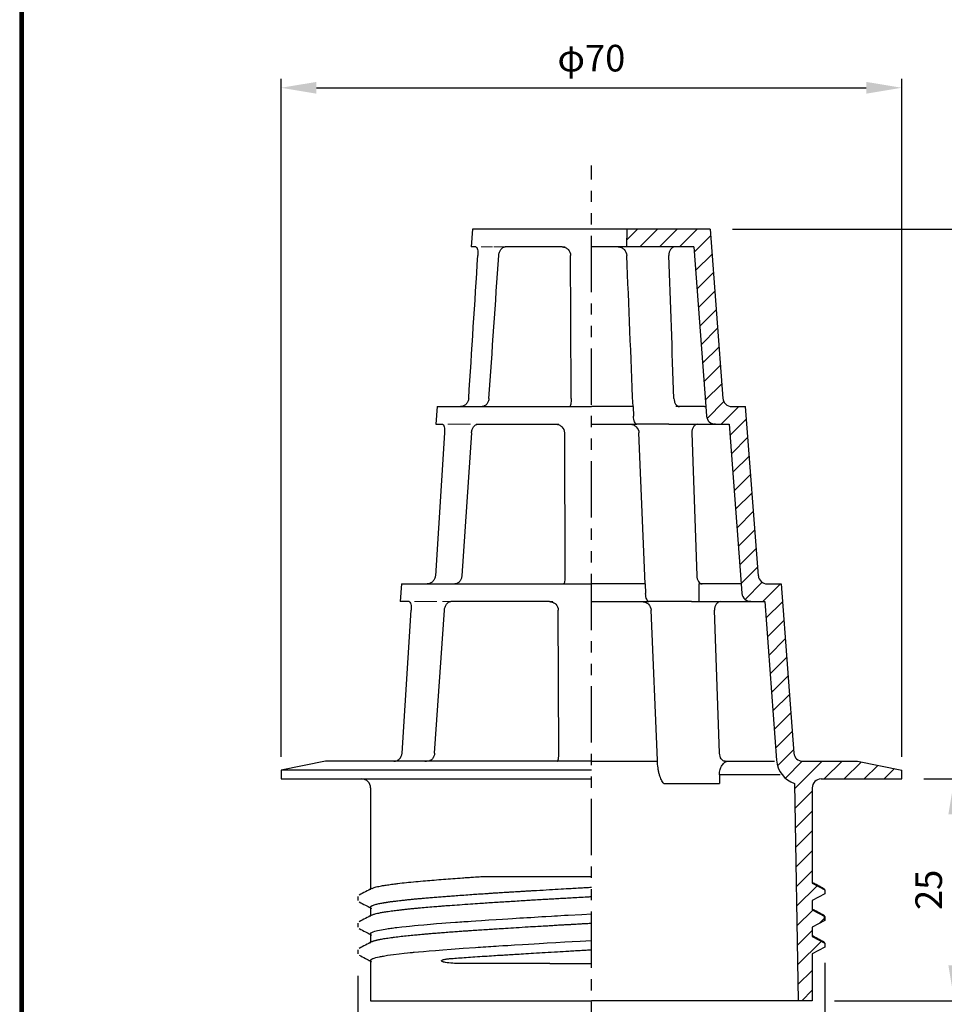
# Model space of a CAD drawing. Units: millimetres. Extents: x -1066 to -667, y -4757 to -4482.
# Drawn here: x -1066 to -962, y -4701 to -4590 of the extents above; entities that cross this region are included whole.
import ezdxf

# ---------------------------------------------------------------- set-up
doc = ezdxf.new("R2010")
doc.units = ezdxf.units.MM
doc.header["$PDSIZE"] = -1
doc.linetypes.add('HIDDEN', pattern=[1.905, 1.27, -0.635])
doc.linetypes.add('PHANTOM', pattern=[12.7, 6.35, -1.27, 1.27, -1.27, 1.27, -1.27])
doc.layers.add('ZUWAKU', color=7, linetype='Continuous')
doc.styles.add('MSｺﾞｼｯｸ', font='MS UI Gothic.ttf')
doc.styles.get("Standard").update_dxf_attribs({"font": 'txt', "bigfont": 'bigfont'})
doc.dimstyles.new('ISO-25', dxfattribs={"dimtxt": 2.5, "dimasz": 2.5, "dimexe": 1.25, "dimexo": 0.625, "dimtad": 1, "dimtxsty": 'Standard', "dimcen": 2.5, "dimadec": 0, "dimazin": 0, "dimtfac": 1, "dimtmove": 0, "dimatfit": 3, "dimfxl": 0, "dimarcsym": 0})

# ---------------------------------------------------------------- blocks, each defined once
blk = doc.blocks.new('*D6')
at = {"color": 5, "lineweight": -2}
for p, q in [((-964.27, -4675.87), (-959.84, -4675.87)), ((-960.84, -4679.87), (-960.84, -4696.87)), ((-974.37, -4700.87), (-959.84, -4700.87))]:
    blk.add_line(p, q, dxfattribs=at)
at = {"color": 5}
for points in [[(-961.51, -4679.87), (-960.17, -4679.87), (-960.84, -4675.87)], [(-961.51, -4696.87), (-960.17, -4696.87), (-960.84, -4700.87)]]:
    blk.add_solid(points, dxfattribs=at)
at = {"layer": 'Defpoints', "color": 0}
for p in [(-966.77, -4675.87), (-976.87, -4700.87), (-960.84, -4700.87)]:
    blk.add_point(p, dxfattribs=at)
at = {"color": 5, "insert": (-963.34, -4688.37), "char_height": 3, "attachment_point": 5, "rotation": 90, "style": 'MSｺﾞｼｯｸ'}
blk.add_mtext('25', dxfattribs=at)
blk = doc.blocks.new('*D7')
at = {"color": 5, "lineweight": -2}
for p, q in [((-985.87, -4613.87), (-952.39, -4613.87)), ((-953.39, -4617.87), (-953.39, -4696.87)), ((-974.37, -4700.87), (-952.39, -4700.87))]:
    blk.add_line(p, q, dxfattribs=at)
at = {"color": 5}
for points in [[(-954.05, -4617.87), (-952.72, -4617.87), (-953.39, -4613.87)], [(-954.05, -4696.87), (-952.72, -4696.87), (-953.39, -4700.87)]]:
    blk.add_solid(points, dxfattribs=at)
at = {"layer": 'Defpoints', "color": 0}
for p in [(-988.37, -4613.87), (-976.87, -4700.87), (-953.39, -4700.87)]:
    blk.add_point(p, dxfattribs=at)
at = {"color": 5, "insert": (-955.89, -4657.37), "char_height": 3, "attachment_point": 5, "rotation": 90, "style": 'MSｺﾞｼｯｸ'}
blk.add_mtext('87', dxfattribs=at)
blk = doc.blocks.new('*D8')
at = {"color": 5, "lineweight": -2}
for p, q in [((-975.44, -4696.58), (-975.44, -4725.46)), ((-1028.1, -4698.08), (-1028.1, -4725.46)), ((-1024.1, -4724.46), (-979.44, -4724.46))]:
    blk.add_line(p, q, dxfattribs=at)
at = {"color": 5}
for points in [[(-1024.1, -4723.79), (-1024.1, -4725.13), (-1028.1, -4724.46)], [(-979.44, -4723.79), (-979.44, -4725.13), (-975.44, -4724.46)]]:
    blk.add_solid(points, dxfattribs=at)
at = {"layer": 'Defpoints', "color": 0}
for p in [(-975.44, -4694.08), (-1028.1, -4695.58), (-975.44, -4724.46)]:
    blk.add_point(p, dxfattribs=at)
at = {"color": 5, "insert": (-1001.32, -4721.51), "char_height": 3, "attachment_point": 5, "style": 'MSｺﾞｼｯｸ'}
blk.add_mtext('φ53', dxfattribs=at)
blk = doc.blocks.new('*D9')
at = {"color": 5, "lineweight": -2}
for p, q in [((-1036.77, -4673.37), (-1036.77, -4596.93)), ((-966.77, -4673.37), (-966.77, -4596.93)), ((-1032.77, -4597.93), (-970.77, -4597.93))]:
    blk.add_line(p, q, dxfattribs=at)
at = {"color": 5}
for points in [[(-1032.77, -4597.27), (-1032.77, -4598.6), (-1036.77, -4597.93)], [(-970.77, -4597.27), (-970.77, -4598.6), (-966.77, -4597.93)]]:
    blk.add_solid(points, dxfattribs=at)
at = {"layer": 'Defpoints', "color": 0}
for p in [(-966.77, -4597.93), (-1036.77, -4675.87), (-966.77, -4675.87)]:
    blk.add_point(p, dxfattribs=at)
at = {"color": 5, "insert": (-1001.77, -4594.98), "char_height": 3, "attachment_point": 5, "style": 'MSｺﾞｼｯｸ'}
blk.add_mtext('φ70', dxfattribs=at)

msp = doc.modelspace()

# ---------------------------------------------------------------- hatches: boundary and pattern name
at = {"linetype": 'Continuous', "lineweight": 18}
h = msp.add_hatch(dxfattribs=at)
h.set_pattern_fill('ANSI31', scale=0.5, style=0)
h.set_pattern_definition([(45, (-2335.6746, -3701.1769), (-1.122532, 1.122532), [])])
edge = h.paths.add_edge_path(flags=0)
edge.add_arc((-983.79, -4654.87), 1, 184.2892, 270)
edge.add_line((-983.79, -4655.87), (-982.22, -4655.87))
edge.add_line((-982.22, -4655.87), (-980.88, -4673.76))
edge.add_arc((-977.89, -4673.54), 3, 184.2892, 250.9821)
edge.add_line((-978.87, -4676.37), (-978.44, -4700.87))
edge.add_line((-978.44, -4700.87), (-976.87, -4700.87))
edge.add_line((-976.87, -4700.87), (-976.87, -4695.57))
edge.add_line((-976.87, -4695.57), (-975.44, -4694.83))
edge.add_line((-975.44, -4694.83), (-975.44, -4694.6))
edge.add_line((-975.44, -4694.6), (-975.44, -4694.37))
edge.add_line((-975.44, -4694.37), (-976.87, -4693.62))
edge.add_line((-976.87, -4693.62), (-976.87, -4692.57))
edge.add_line((-976.87, -4692.57), (-975.44, -4691.83))
edge.add_line((-975.44, -4691.83), (-975.44, -4691.6))
edge.add_line((-975.44, -4691.6), (-975.44, -4691.37))
edge.add_line((-975.44, -4691.37), (-976.87, -4690.62))
edge.add_line((-976.87, -4690.62), (-976.87, -4689.57))
edge.add_line((-976.87, -4689.57), (-975.44, -4688.83))
edge.add_line((-975.44, -4688.83), (-975.44, -4688.6))
edge.add_line((-975.44, -4688.6), (-975.44, -4688.37))
edge.add_line((-975.44, -4688.37), (-976.87, -4687.62))
edge.add_line((-976.87, -4687.62), (-976.87, -4676.87))
edge.add_arc((-975.87, -4676.87), 1, 90, 180, ccw=False)
edge.add_line((-975.87, -4675.87), (-966.77, -4675.87))
edge.add_line((-966.77, -4675.87), (-966.77, -4674.87))
edge.add_line((-966.77, -4674.87), (-971.77, -4673.87))
edge.add_line((-971.77, -4673.87), (-977.94, -4673.87))
edge.add_arc((-977.94, -4672.87), 1, 184.2892, 270, ccw=False)
edge.add_line((-978.94, -4672.95), (-980.37, -4653.87))
edge.add_line((-980.37, -4653.87), (-981.94, -4653.87))
edge.add_arc((-981.94, -4652.87), 1, 184.2892, 270, ccw=False)
edge.add_line((-982.94, -4652.95), (-984.37, -4633.87))
edge.add_line((-984.37, -4633.87), (-985.94, -4633.87))
edge.add_arc((-985.94, -4632.87), 1, 184.2892, 270, ccw=False)
edge.add_line((-986.94, -4632.95), (-988.37, -4613.87))
edge.add_line((-988.37, -4613.87), (-997.77, -4613.87))
edge.add_line((-997.77, -4613.87), (-997.8, -4615.87))
edge.add_line((-997.8, -4615.87), (-990.22, -4615.87))
edge.add_line((-990.22, -4615.87), (-988.87, -4633.87))
edge.add_line((-988.87, -4633.87), (-988.79, -4634.95))
edge.add_arc((-987.79, -4634.87), 1, 184.2892, 270)
edge.add_line((-987.79, -4635.87), (-986.22, -4635.87))
edge.add_line((-986.22, -4635.87), (-984.87, -4653.87))
edge.add_line((-984.87, -4653.87), (-984.79, -4654.95))

# ---------------------------------------------------------------- linework, layer by layer
at = {"color": 7, "linetype": 'PHANTOM'}
msp.add_line((-1001.77, -4709.87), (-1001.77, -4606.69), dxfattribs=at)
at = {"color": 7, "linetype": 'Continuous', "lineweight": 25}
for p, q in [((-1015.17, -4613.87), (-1015.32, -4615.87)), ((-1001.77, -4613.87), (-1015.17, -4613.87)), ((-997.77, -4613.87), (-1001.77, -4613.87)), ((-997.77, -4613.87), (-997.8, -4615.87)), ((-988.37, -4613.87), (-997.77, -4613.87)), ((-988.37, -4613.87), (-986.94, -4632.95)), ((-1014.8, -4615.87), (-1015.32, -4615.87)), ((-1005.08, -4615.87), (-1011.49, -4615.87)), ((-997.8, -4615.87), (-1001.77, -4615.87)), ((-990.22, -4615.87), (-997.8, -4615.87)), ((-990.22, -4615.87), (-988.87, -4633.87)), ((-1019.17, -4633.87), (-1019.32, -4635.87)), ((-1019.17, -4633.87), (-1001.77, -4633.87)), ((-997.13, -4633.87), (-1001.77, -4633.87)), ((-997.06, -4633.87), (-997.02, -4634.95)), ((-989.01, -4633.87), (-992.23, -4633.87)), ((-988.87, -4633.87), (-988.79, -4634.95)), ((-985.94, -4633.87), (-984.37, -4633.87)), ((-982.94, -4652.95), (-984.37, -4633.87)), ((-1019.32, -4635.87), (-1018.57, -4635.87)), ((-1014.56, -4635.87), (-1005.78, -4635.87)), ((-1001.77, -4635.87), (-996.66, -4635.87)), ((-993.05, -4635.87), (-996.66, -4635.87)), ((-993.05, -4635.87), (-992.24, -4635.87)), ((-992.24, -4635.87), (-987.95, -4635.87)), ((-987.79, -4635.87), (-987.95, -4635.87)), ((-987.79, -4635.87), (-986.22, -4635.87)), ((-986.22, -4635.87), (-984.87, -4653.87)), ((-1018.32, -4636.85), (-1019.36, -4652.95)), ((-1015.28, -4636.85), (-1016.38, -4652.95)), ((-1004.81, -4636.85), (-1004.75, -4652.95)), ((-995.7, -4653.87), (-996.41, -4636.85)), ((-990.45, -4636.85), (-989.89, -4652.95)), ((-1023.17, -4653.87), (-1023.32, -4655.87)), ((-1023.17, -4653.87), (-1001.77, -4653.87)), ((-995.76, -4653.87), (-1001.77, -4653.87)), ((-995.69, -4653.87), (-995.65, -4654.95)), ((-989.66, -4653.87), (-989.67, -4655.87)), ((-985.05, -4653.87), (-989.66, -4653.87)), ((-984.87, -4653.87), (-984.79, -4654.95)), ((-981.94, -4653.87), (-980.37, -4653.87)), ((-980.37, -4653.87), (-978.94, -4672.95)), ((-1022.33, -4655.87), (-1023.32, -4655.87)), ((-1006.48, -4655.87), (-1017.63, -4655.87)), ((-1001.77, -4655.87), (-995.29, -4655.87)), ((-990.48, -4655.87), (-995.29, -4655.87)), ((-990.48, -4655.87), (-989.67, -4655.87)), ((-989.67, -4655.87), (-984.01, -4655.87)), ((-983.79, -4655.87), (-984.01, -4655.87)), ((-983.79, -4655.87), (-982.22, -4655.87)), ((-982.22, -4655.87), (-980.88, -4673.76)), ((-1023.12, -4672.95), (-1022.08, -4656.85)), ((-1019.45, -4672.95), (-1018.34, -4656.85)), ((-1005.44, -4672.95), (-1005.51, -4656.85)), ((-994.33, -4673.76), (-995.04, -4656.85)), ((-987.32, -4672.95), (-987.88, -4656.85)), ((-1031.77, -4673.87), (-1036.77, -4674.87)), ((-1001.77, -4673.87), (-1031.77, -4673.87)), ((-1001.77, -4673.87), (-994.32, -4673.87)), ((-986.69, -4673.87), (-986.34, -4673.87)), ((-986.34, -4673.87), (-981.11, -4673.87)), ((-977.94, -4673.87), (-971.77, -4673.87)), ((-971.77, -4673.87), (-966.77, -4674.87)), ((-1001.77, -4674.87), (-1036.77, -4674.87)), ((-1036.77, -4674.87), (-1036.77, -4675.87)), ((-966.77, -4675.87), (-966.77, -4674.87)), ((-1036.77, -4675.87), (-1001.77, -4675.87)), ((-987.32, -4675.4), (-987.33, -4676.37)), ((-975.87, -4675.87), (-966.77, -4675.87)), ((-1026.67, -4676.87), (-1026.67, -4688.29)), ((-993.6, -4676.37), (-987.33, -4676.37)), ((-978.87, -4676.37), (-978.44, -4700.87)), ((-976.87, -4676.87), (-976.87, -4687.62)), ((-976.87, -4687.62), (-975.44, -4688.37)), ((-975.44, -4688.37), (-975.44, -4688.6)), ((-1028.1, -4689.12), (-1028.1, -4689.35)), ((-1028.1, -4689.35), (-1028.1, -4689.58)), ((-975.44, -4688.83), (-976.87, -4689.57)), ((-975.44, -4688.6), (-975.44, -4688.83)), ((-1026.67, -4690.32), (-1026.67, -4691.29)), ((-976.87, -4689.57), (-976.87, -4690.62)), ((-976.87, -4690.62), (-975.44, -4691.37)), ((-975.44, -4691.37), (-975.44, -4691.6)), ((-975.44, -4691.6), (-975.44, -4691.83)), ((-1028.1, -4692.11), (-1028.1, -4692.34)), ((-1028.1, -4692.34), (-1028.1, -4692.57)), ((-975.44, -4691.83), (-976.87, -4692.57)), ((-976.87, -4692.57), (-976.87, -4693.62)), ((-1026.67, -4693.32), (-1026.67, -4694.29)), ((-976.87, -4693.62), (-975.44, -4694.37)), ((-975.44, -4694.83), (-976.87, -4695.57)), ((-975.44, -4694.37), (-975.44, -4694.6)), ((-975.44, -4694.6), (-975.44, -4694.83)), ((-1028.1, -4695.12), (-1028.1, -4695.35)), ((-1028.1, -4695.35), (-1028.1, -4695.58)), ((-976.87, -4695.57), (-976.87, -4700.87)), ((-1026.67, -4696.32), (-1026.67, -4700.87)), ((-1026.67, -4700.87), (-1001.77, -4700.87)), ((-978.44, -4700.87), (-1001.77, -4700.87)), ((-976.87, -4700.87), (-978.44, -4700.87))]:
    msp.add_line(p, q, dxfattribs=at)
at = {"color": 7, "linetype": 'HIDDEN', "lineweight": 18}
for p, q in [((-1012.91, -4615.87), (-1014.8, -4615.87)), ((-1011.49, -4615.87), (-1012.91, -4615.87)), ((-1004.73, -4615.87), (-1005.08, -4615.87)), ((-1016.68, -4635.87), (-1018.57, -4635.87)), ((-1016.68, -4635.87), (-1014.56, -4635.87)), ((-1005.43, -4635.87), (-1005.78, -4635.87)), ((-1020.45, -4655.87), (-1022.33, -4655.87)), ((-1020.45, -4655.87), (-1017.63, -4655.87)), ((-1006.13, -4655.87), (-1006.48, -4655.87)), ((-1026.67, -4688.29), (-1026.67, -4688.37)), ((-1026.67, -4690.4), (-1026.52, -4690.47)), ((-1026.67, -4691.29), (-1026.67, -4691.37)), ((-1026.67, -4693.4), (-1026.52, -4693.48)), ((-1026.67, -4694.29), (-1026.67, -4694.37)), ((-1026.67, -4696.4), (-1026.52, -4696.48))]:
    msp.add_line(p, q, dxfattribs=at)
at = {"color": 8, "linetype": 'Continuous', "lineweight": 25}
msp.add_line((-980.48, -4675.4), (-987.32, -4675.4), dxfattribs=at)
at = {"color": 7, "linetype": 'Continuous', "lineweight": 25, "flags": 128}
for points in [[(-1026.67, -4693.32), (-1026.67, -4693.31), (-1026.67, -4693.31), (-1026.67, -4693.31), (-1026.67, -4693.31), (-1026.67, -4693.31), (-1026.67, -4693.31), (-1026.67, -4693.31), (-1026.67, -4693.31), (-1026.67, -4693.31), (-1026.67, -4693.31), (-1026.67, -4693.31), (-1026.67, -4693.31), (-1026.63, -4693.23), (-1026.53, -4693.17), (-1026.39, -4693.1), (-1026.18, -4693.04), (-1025.9, -4692.96), (-1025.43, -4692.87), (-1024.84, -4692.77), (-1024.7, -4692.74), (-1024.55, -4692.72), (-1024.39, -4692.7), (-1024.23, -4692.68), (-1024.06, -4692.66), (-1023.89, -4692.63), (-1023.71, -4692.61), (-1023.15, -4692.55), (-1022.66, -4692.5), (-1022.27, -4692.45), (-1021.98, -4692.43), (-1021.72, -4692.4), (-1021.29, -4692.36), (-1020.67, -4692.3), (-1019.92, -4692.24), (-1019.25, -4692.18), (-1018.65, -4692.14), (-1018.18, -4692.1), (-1017.66, -4692.06), (-1017.08, -4692.02), (-1016.85, -4692), (-1016.61, -4691.98), (-1016.38, -4691.97), (-1016.14, -4691.95), (-1015.9, -4691.93), (-1015.66, -4691.92), (-1015.33, -4691.89), (-1014.8, -4691.86), (-1014.16, -4691.82), (-1013.35, -4691.76), (-1012.51, -4691.71), (-1011.8, -4691.66), (-1011.18, -4691.62), (-1010.67, -4691.59), (-1010.25, -4691.57), (-1009.85, -4691.54), (-1009.44, -4691.52), (-1009.03, -4691.49), (-1008.61, -4691.47), (-1008.2, -4691.44), (-1007.78, -4691.42), (-1007.36, -4691.39), (-1006.9, -4691.37), (-1006.25, -4691.33), (-1005.93, -4691.31), (-1005.59, -4691.29), (-1005.21, -4691.27), (-1004.81, -4691.24), (-1004.37, -4691.22), (-1002.85, -4691.13), (-1001.77, -4691.07)], [(-1026.67, -4696.32), (-1026.67, -4696.31), (-1026.66, -4696.28), (-1026.59, -4696.21), (-1026.5, -4696.15), (-1026.43, -4696.12), (-1026.41, -4696.11), (-1026.4, -4696.11), (-1026.39, -4696.1), (-1026.38, -4696.1), (-1026.25, -4696.06), (-1026.09, -4696.01), (-1025.88, -4695.96), (-1025.66, -4695.91), (-1025.56, -4695.89), (-1025.45, -4695.87), (-1025.33, -4695.85), (-1025.2, -4695.83), (-1025.07, -4695.8), (-1024.91, -4695.78), (-1024.75, -4695.75), (-1024.09, -4695.66), (-1023.45, -4695.58), (-1022.88, -4695.52), (-1022.5, -4695.48), (-1022.19, -4695.45), (-1022.05, -4695.43), (-1021.93, -4695.42), (-1021.84, -4695.41), (-1021.76, -4695.4), (-1021.28, -4695.36), (-1020.72, -4695.31), (-1020.08, -4695.25), (-1019.35, -4695.19), (-1018.52, -4695.13), (-1017.59, -4695.05), (-1016.24, -4694.96), (-1014.83, -4694.86), (-1014.55, -4694.84), (-1014.26, -4694.82), (-1013.97, -4694.8), (-1013.68, -4694.78), (-1013.38, -4694.76), (-1013.09, -4694.75), (-1012.79, -4694.73), (-1012.49, -4694.71), (-1012.19, -4694.69), (-1011.77, -4694.66), (-1011.19, -4694.63), (-1010.43, -4694.58), (-1009.55, -4694.52), (-1008.85, -4694.48), (-1008.23, -4694.44), (-1007.67, -4694.41), (-1007.17, -4694.38), (-1006.75, -4694.36), (-1005.76, -4694.3), (-1004.76, -4694.24), (-1003.94, -4694.19), (-1003.02, -4694.14), (-1001.77, -4694.07)]]:
    msp.add_lwpolyline(points, dxfattribs=at)
at = {"color": 7, "linetype": 'Continuous', "lineweight": 25}
for centre, radius, start, end in [((-985.94, -4632.87), 1, 184.2892, 270), ((-987.79, -4634.87), 1, 184.2892, 270), ((-981.94, -4652.87), 1, 184.2892, 270), ((-983.79, -4654.87), 1, 184.2892, 270), ((-977.89, -4673.54), 3, 184.2892, 250.9821), ((-977.94, -4672.87), 1, 184.2892, 270), ((-1027.67, -4676.87), 1, 0, 90), ((-975.87, -4676.87), 1, 90, 180)]:
    msp.add_arc(centre, radius, start, end, dxfattribs=at)
for points, knots in [([(-1014.8, -4615.87), (-1014.77, -4615.87), (-1014.73, -4615.9), (-1014.67, -4616), (-1014.64, -4616.07), (-1014.57, -4616.34), (-1014.55, -4616.59), (-1014.57, -4616.85)], [0, 0, 0, 0, 0.25, 0.25, 0.5, 0.5, 1, 1, 1, 1]), ([(-1012.22, -4616.85), (-1012.21, -4616.72), (-1012.18, -4616.6), (-1012.1, -4616.36), (-1012.05, -4616.25), (-1011.85, -4615.98), (-1011.67, -4615.87), (-1011.49, -4615.87)], [0, 0, 0, 0, 0.25, 0.25, 0.5, 0.5, 1, 1, 1, 1]), ([(-1005.08, -4615.87), (-1004.96, -4615.87), (-1004.83, -4615.9), (-1004.6, -4616), (-1004.49, -4616.07), (-1004.22, -4616.34), (-1004.12, -4616.59), (-1004.12, -4616.85)], [0, 0, 0, 0, 0.25, 0.25, 0.5, 0.5, 1, 1, 1, 1]), ([(-998.76, -4615.87), (-998.63, -4615.87), (-998.51, -4615.9), (-998.28, -4616), (-998.17, -4616.07), (-997.9, -4616.34), (-997.79, -4616.59), (-997.78, -4616.85)], [0, 0, 0, 0, 0.25, 0.25, 0.5, 0.5, 1, 1, 1, 1]), ([(-992.33, -4615.87), (-992.42, -4615.87), (-992.52, -4615.9), (-992.69, -4616), (-992.77, -4616.07), (-992.96, -4616.34), (-993.03, -4616.59), (-993.03, -4616.85)], [0, 0, 0, 0, 0.25, 0.25, 0.5, 0.5, 1, 1, 1, 1]), ([(-1015.6, -4632.95), (-1015.61, -4633.07), (-1015.64, -4633.19), (-1015.74, -4633.42), (-1015.81, -4633.52), (-1015.98, -4633.69), (-1016.08, -4633.76), (-1016.3, -4633.85), (-1016.42, -4633.87), (-1016.53, -4633.87)], [0, 0, 0, 0, 0.25, 0.25, 0.5, 0.5, 0.75, 0.75, 1, 1, 1, 1]), ([(-1013.32, -4632.95), (-1013.33, -4633.07), (-1013.35, -4633.19), (-1013.44, -4633.42), (-1013.5, -4633.52), (-1013.64, -4633.69), (-1013.72, -4633.76), (-1013.9, -4633.85), (-1014, -4633.87), (-1014.09, -4633.87)], [0, 0, 0, 0, 0.25, 0.25, 0.5, 0.5, 0.75, 0.75, 1, 1, 1, 1]), ([(-1004.05, -4632.95), (-1004.05, -4633.07), (-1004.05, -4633.19), (-1004.07, -4633.42), (-1004.08, -4633.52), (-1004.11, -4633.69), (-1004.13, -4633.76), (-1004.16, -4633.85), (-1004.19, -4633.87), (-1004.21, -4633.87)], [0, 0, 0, 0, 0.25, 0.25, 0.5, 0.5, 0.75, 0.75, 1, 1, 1, 1]), ([(-992.47, -4632.95), (-992.46, -4633.07), (-992.44, -4633.19), (-992.38, -4633.42), (-992.33, -4633.52), (-992.21, -4633.69), (-992.15, -4633.76), (-992, -4633.85), (-991.92, -4633.87), (-991.84, -4633.87)], [0, 0, 0, 0, 0.25, 0.25, 0.5, 0.5, 0.75, 0.75, 1, 1, 1, 1]), ([(-996.66, -4635.87), (-996.7, -4635.87), (-996.75, -4635.85), (-996.83, -4635.76), (-996.87, -4635.69), (-996.96, -4635.44), (-997.01, -4635.2), (-997.02, -4634.95)], [0, 0, 0, 0, 0.25, 0.25, 0.5, 0.5, 1, 1, 1, 1]), ([(-1018.57, -4635.87), (-1018.53, -4635.87), (-1018.5, -4635.9), (-1018.43, -4636), (-1018.4, -4636.07), (-1018.33, -4636.34), (-1018.31, -4636.59), (-1018.32, -4636.85)], [0, 0, 0, 0, 0.25, 0.25, 0.5, 0.5, 1, 1, 1, 1]), ([(-1015.28, -4636.85), (-1015.27, -4636.72), (-1015.25, -4636.6), (-1015.17, -4636.36), (-1015.11, -4636.25), (-1014.92, -4635.98), (-1014.74, -4635.87), (-1014.56, -4635.87)], [0, 0, 0, 0, 0.25, 0.25, 0.5, 0.5, 1, 1, 1, 1]), ([(-1005.78, -4635.87), (-1005.65, -4635.87), (-1005.53, -4635.9), (-1005.29, -4636), (-1005.19, -4636.07), (-1004.92, -4636.34), (-1004.81, -4636.59), (-1004.81, -4636.85)], [0, 0, 0, 0, 0.25, 0.25, 0.5, 0.5, 1, 1, 1, 1]), ([(-997.39, -4635.87), (-997.26, -4635.87), (-997.14, -4635.9), (-996.91, -4636), (-996.8, -4636.07), (-996.53, -4636.34), (-996.42, -4636.59), (-996.41, -4636.85)], [0, 0, 0, 0, 0.25, 0.25, 0.5, 0.5, 1, 1, 1, 1]), ([(-989.75, -4635.87), (-989.85, -4635.87), (-989.94, -4635.9), (-990.12, -4636), (-990.19, -4636.07), (-990.39, -4636.34), (-990.46, -4636.59), (-990.45, -4636.85)], [0, 0, 0, 0, 0.25, 0.25, 0.5, 0.5, 1, 1, 1, 1]), ([(-1019.36, -4652.95), (-1019.37, -4653.07), (-1019.4, -4653.19), (-1019.5, -4653.42), (-1019.57, -4653.52), (-1019.74, -4653.69), (-1019.84, -4653.76), (-1020.06, -4653.85), (-1020.17, -4653.87), (-1020.29, -4653.87)], [0, 0, 0, 0, 0.25, 0.25, 0.5, 0.5, 0.75, 0.75, 1, 1, 1, 1]), ([(-1016.38, -4652.95), (-1016.39, -4653.07), (-1016.42, -4653.19), (-1016.5, -4653.42), (-1016.56, -4653.52), (-1016.71, -4653.69), (-1016.79, -4653.76), (-1016.97, -4653.85), (-1017.06, -4653.87), (-1017.16, -4653.87)], [0, 0, 0, 0, 0.25, 0.25, 0.5, 0.5, 0.75, 0.75, 1, 1, 1, 1]), ([(-1004.75, -4652.95), (-1004.74, -4653.07), (-1004.75, -4653.19), (-1004.76, -4653.42), (-1004.77, -4653.52), (-1004.8, -4653.69), (-1004.82, -4653.76), (-1004.86, -4653.85), (-1004.88, -4653.87), (-1004.9, -4653.87)], [0, 0, 0, 0, 0.25, 0.25, 0.5, 0.5, 0.75, 0.75, 1, 1, 1, 1]), ([(-989.89, -4652.95), (-989.89, -4653.07), (-989.87, -4653.19), (-989.8, -4653.42), (-989.76, -4653.52), (-989.64, -4653.69), (-989.57, -4653.76), (-989.43, -4653.85), (-989.35, -4653.87), (-989.27, -4653.87)], [0, 0, 0, 0, 0.25, 0.25, 0.5, 0.5, 0.75, 0.75, 1, 1, 1, 1]), ([(-995.29, -4655.87), (-995.34, -4655.87), (-995.38, -4655.85), (-995.46, -4655.76), (-995.5, -4655.69), (-995.6, -4655.44), (-995.64, -4655.2), (-995.65, -4654.95)], [0, 0, 0, 0, 0.25, 0.25, 0.5, 0.5, 1, 1, 1, 1]), ([(-1022.33, -4655.87), (-1022.3, -4655.87), (-1022.26, -4655.9), (-1022.19, -4656), (-1022.16, -4656.07), (-1022.09, -4656.34), (-1022.07, -4656.59), (-1022.08, -4656.85)], [0, 0, 0, 0, 0.25, 0.25, 0.5, 0.5, 1, 1, 1, 1]), ([(-1018.34, -4656.85), (-1018.34, -4656.72), (-1018.31, -4656.6), (-1018.23, -4656.36), (-1018.18, -4656.25), (-1017.98, -4655.98), (-1017.81, -4655.87), (-1017.63, -4655.87)], [0, 0, 0, 0, 0.25, 0.25, 0.5, 0.5, 1, 1, 1, 1]), ([(-1006.48, -4655.87), (-1006.35, -4655.87), (-1006.22, -4655.9), (-1005.99, -4656), (-1005.88, -4656.07), (-1005.61, -4656.34), (-1005.51, -4656.59), (-1005.51, -4656.85)], [0, 0, 0, 0, 0.25, 0.25, 0.5, 0.5, 1, 1, 1, 1]), ([(-996.02, -4655.87), (-995.89, -4655.87), (-995.77, -4655.9), (-995.54, -4656), (-995.43, -4656.07), (-995.16, -4656.34), (-995.05, -4656.59), (-995.04, -4656.85)], [0, 0, 0, 0, 0.25, 0.25, 0.5, 0.5, 1, 1, 1, 1]), ([(-987.18, -4655.87), (-987.27, -4655.87), (-987.37, -4655.9), (-987.54, -4656), (-987.62, -4656.07), (-987.82, -4656.34), (-987.89, -4656.59), (-987.88, -4656.85)], [0, 0, 0, 0, 0.25, 0.25, 0.5, 0.5, 1, 1, 1, 1]), ([(-1024.05, -4673.87), (-1023.93, -4673.87), (-1023.82, -4673.85), (-1023.6, -4673.76), (-1023.5, -4673.69), (-1023.24, -4673.44), (-1023.14, -4673.2), (-1023.12, -4672.95)], [0, 0, 0, 0, 0.25, 0.25, 0.5, 0.5, 1, 1, 1, 1]), ([(-1019.45, -4672.95), (-1019.46, -4673.07), (-1019.48, -4673.19), (-1019.57, -4673.42), (-1019.63, -4673.52), (-1019.84, -4673.77), (-1020.03, -4673.87), (-1020.22, -4673.87)], [0, 0, 0, 0, 0.25, 0.25, 0.5, 0.5, 1, 1, 1, 1]), ([(-1005.6, -4673.87), (-1005.58, -4673.87), (-1005.55, -4673.85), (-1005.52, -4673.76), (-1005.5, -4673.69), (-1005.45, -4673.44), (-1005.44, -4673.2), (-1005.44, -4672.95)], [0, 0, 0, 0, 0.25, 0.25, 0.5, 0.5, 1, 1, 1, 1]), ([(-993.6, -4676.37), (-993.7, -4676.28), (-993.79, -4676.14), (-993.91, -4675.89), (-993.95, -4675.79), (-994.03, -4675.59), (-994.06, -4675.48), (-994.13, -4675.26), (-994.16, -4675.13), (-994.21, -4674.88), (-994.23, -4674.75), (-994.29, -4674.34), (-994.32, -4674.05), (-994.33, -4673.76)], [0, 0, 0, 0, 0.25, 0.25, 0.375, 0.375, 0.5, 0.5, 0.625, 0.625, 0.75, 0.75, 1, 1, 1, 1]), ([(-986.69, -4673.87), (-986.78, -4673.87), (-986.85, -4673.85), (-987, -4673.76), (-987.07, -4673.69), (-987.24, -4673.44), (-987.31, -4673.2), (-987.32, -4672.95)], [0, 0, 0, 0, 0.25, 0.25, 0.5, 0.5, 1, 1, 1, 1]), ([(-987.32, -4675.4), (-987.32, -4675.3), (-987.32, -4675.2), (-987.29, -4675), (-987.27, -4674.91), (-987.22, -4674.72), (-987.19, -4674.64), (-987.12, -4674.47), (-987.08, -4674.39), (-986.94, -4674.18), (-986.83, -4674.07), (-986.59, -4673.91), (-986.47, -4673.87), (-986.34, -4673.87)], [0, 0, 0, 0, 0.125, 0.125, 0.25, 0.25, 0.375, 0.375, 0.5, 0.5, 0.75, 0.75, 1, 1, 1, 1]), ([(-1026.52, -4688.21), (-1026.51, -4688.21), (-1026.46, -4688.19), (-1026.35, -4688.14), (-1026.16, -4688.08), (-1025.9, -4688.01), (-1025.61, -4687.95), (-1025.36, -4687.9), (-1025.14, -4687.87), (-1024.91, -4687.83), (-1024.63, -4687.79), (-1024.3, -4687.74), (-1023.96, -4687.7), (-1023.42, -4687.63), (-1022.65, -4687.54), (-1021.61, -4687.44), (-1020.55, -4687.34), (-1019.5, -4687.26), (-1018.47, -4687.18), (-1017.4, -4687.09), (-1016.47, -4687.03), (-1015.68, -4686.97), (-1015, -4686.92), (-1014.51, -4686.89), (-1014.23, -4686.87)], [0, 0, 0, 0, 0.012611, 0.053029, 0.099307, 0.151507, 0.199555, 0.234905, 0.257556, 0.284382, 0.318157, 0.351932, 0.385743, 0.41972, 0.498985, 0.578249, 0.652366, 0.713718, 0.77575, 0.834978, 0.894377, 0.926405, 0.958432, 1, 1, 1, 1]), ([(-1014.23, -4686.87), (-1013.44, -4686.87), (-1012.62, -4686.87), (-1010.91, -4686.87), (-1010.04, -4686.87), (-1008.24, -4686.87), (-1007.31, -4686.87), (-1005.44, -4686.87), (-1004.49, -4686.87), (-1003.53, -4686.87)], [0, 0, 0, 0, 0.25, 0.25, 0.5, 0.5, 0.75, 0.75, 1, 1, 1, 1]), ([(-1026.52, -4688.21), (-1026.76, -4688.34), (-1027.24, -4688.59), (-1027.72, -4688.84), (-1027.96, -4688.97)], [0, 0, 0, 0, 0.4999388, 1, 1, 1, 1]), ([(-1026.67, -4690.32), (-1026.67, -4690.31), (-1026.66, -4690.28), (-1026.64, -4690.25), (-1026.61, -4690.22), (-1026.58, -4690.2), (-1026.54, -4690.17), (-1026.49, -4690.15), (-1026.4, -4690.11), (-1026.26, -4690.06), (-1026.07, -4690), (-1025.85, -4689.95), (-1025.63, -4689.9), (-1025.41, -4689.86), (-1025.22, -4689.83), (-1025.06, -4689.8), (-1024.93, -4689.78), (-1024.79, -4689.76), (-1024.64, -4689.74), (-1024.49, -4689.71), (-1024.33, -4689.69), (-1024.17, -4689.67), (-1024, -4689.65), (-1023.81, -4689.63), (-1023.55, -4689.59), (-1023.18, -4689.55), (-1022.72, -4689.5), (-1022.22, -4689.45), (-1021.75, -4689.4), (-1021.33, -4689.36), (-1020.99, -4689.33), (-1020.7, -4689.31), (-1020.44, -4689.28), (-1020.14, -4689.26), (-1019.83, -4689.23), (-1019.51, -4689.2), (-1019.19, -4689.18), (-1018.86, -4689.15), (-1018.53, -4689.13), (-1018.15, -4689.1), (-1017.66, -4689.06), (-1016.98, -4689.01), (-1016.16, -4688.95), (-1015.32, -4688.89), (-1014.58, -4688.84), (-1014.04, -4688.81), (-1013.6, -4688.78), (-1013.16, -4688.75), (-1012.62, -4688.71), (-1011.96, -4688.67), (-1011.31, -4688.63), (-1010.75, -4688.6), (-1010.31, -4688.57), (-1009.89, -4688.55), (-1009.45, -4688.52), (-1008.98, -4688.49), (-1008.48, -4688.46), (-1007.65, -4688.41), (-1006.55, -4688.35), (-1005.25, -4688.27), (-1004.17, -4688.21), (-1003.32, -4688.16), (-1002.66, -4688.12), (-1002.16, -4688.09), (-1001.88, -4688.08), (-1001.77, -4688.07)], [0, 0, 0, 0, 0.0126581, 0.0241389, 0.0343155, 0.043188, 0.0507563, 0.0589576, 0.0718044, 0.0892964, 0.1114332, 0.1291693, 0.1451771, 0.1594565, 0.1720074, 0.1795446, 0.1870817, 0.1946189, 0.202156, 0.2096931, 0.2172302, 0.2247673, 0.2323044, 0.2395533, 0.250295, 0.2651205, 0.2840297, 0.303099, 0.3187392, 0.3324334, 0.3441814, 0.3511293, 0.3591575, 0.3682774, 0.3773973, 0.3865171, 0.3956369, 0.4047566, 0.4138762, 0.4224612, 0.4354188, 0.4527489, 0.4744512, 0.4964803, 0.5139363, 0.5261023, 0.5342841, 0.5436672, 0.5558605, 0.5704559, 0.5874533, 0.598361, 0.6066576, 0.6154758, 0.6248156, 0.6346771, 0.6450603, 0.6559651, 0.6861548, 0.7124865, 0.7349598, 0.7508557, 0.7640285, 0.7744782, 0.7808296, 0.7808296, 0.7808296, 0.7808296]), ([(-975.71, -4688.16), (-975.95, -4688.03), (-976.34, -4687.83), (-976.72, -4687.63), (-976.87, -4687.55)], [0, 0, 0, 0, 0.61664, 1, 1, 1, 1]), ([(-975.44, -4688.37), (-975.45, -4688.32), (-975.47, -4688.25), (-975.67, -4688.19), (-975.75, -4688.16)], [0, 0, 0, 0, 0.6050479, 1, 1, 1, 1]), ([(-1026.51, -4691.22), (-1026.47, -4691.2), (-1026.4, -4691.16), (-1026.23, -4691.1), (-1026.03, -4691.04), (-1025.73, -4690.98), (-1025.33, -4690.9), (-1024.91, -4690.83), (-1024.51, -4690.77), (-1024.18, -4690.73), (-1023.87, -4690.69), (-1023.55, -4690.65), (-1023.19, -4690.61), (-1022.78, -4690.56), (-1022.32, -4690.51), (-1021.81, -4690.46), (-1021.18, -4690.4), (-1020.44, -4690.34), (-1019.62, -4690.27), (-1018.91, -4690.21), (-1018.3, -4690.16), (-1017.58, -4690.11), (-1016.61, -4690.04), (-1015.48, -4689.96), (-1014.17, -4689.87), (-1012.72, -4689.77), (-1011.01, -4689.67), (-1009.6, -4689.58), (-1008.46, -4689.51), (-1007.66, -4689.46), (-1006.89, -4689.42), (-1006.16, -4689.38), (-1005.44, -4689.33), (-1004.65, -4689.29), (-1003.82, -4689.24), (-1002.94, -4689.19), (-1002.24, -4689.15), (-1001.85, -4689.13), (-1001.77, -4689.12)], [0, 0, 0, 0, 0.0145459, 0.0254371, 0.0388586, 0.0548102, 0.0732868, 0.0914594, 0.1029894, 0.1133101, 0.1224214, 0.1303232, 0.1405204, 0.1511745, 0.1616942, 0.1737974, 0.1857178, 0.202897, 0.2198594, 0.2330224, 0.2423856, 0.2528466, 0.2710896, 0.2911558, 0.3076965, 0.3321861, 0.3566756, 0.3818015, 0.3917892, 0.4037499, 0.4145986, 0.4230688, 0.433343, 0.4438397, 0.4543365, 0.4665825, 0.4788285, 0.4821377, 0.4821377, 0.4821377, 0.4821377]), ([(-1027.96, -4689.72), (-1027.72, -4689.85), (-1027.29, -4690.07), (-1026.86, -4690.3), (-1026.67, -4690.4)], [0, 0, 0, 0, 0.5572, 1, 1, 1, 1]), ([(-975.71, -4691.16), (-975.95, -4691.04), (-976.34, -4690.83), (-976.72, -4690.63), (-976.87, -4690.55)], [0, 0, 0, 0, 0.615856, 1, 1, 1, 1]), ([(-1026.52, -4691.22), (-1026.76, -4691.34), (-1027.24, -4691.59), (-1027.72, -4691.84), (-1027.96, -4691.97)], [0, 0, 0, 0, 0.499937, 1, 1, 1, 1]), ([(-975.44, -4691.37), (-975.45, -4691.32), (-975.47, -4691.25), (-975.67, -4691.18), (-975.74, -4691.16)], [0, 0, 0, 0, 0.6477336, 1, 1, 1, 1]), ([(-975.44, -4691.83), (-975.44, -4691.78), (-975.44, -4691.74), (-975.56, -4691.69), (-975.57, -4691.69)], [0, 0, 0, 0, 0.952297, 1, 1, 1, 1]), ([(-1027.95, -4692.73), (-1027.71, -4692.85), (-1027.29, -4693.08), (-1026.86, -4693.3), (-1026.67, -4693.4)], [0, 0, 0, 0, 0.559578, 1, 1, 1, 1]), ([(-1026.52, -4694.21), (-1026.5, -4694.21), (-1026.47, -4694.19), (-1026.41, -4694.16), (-1026.31, -4694.13), (-1026.19, -4694.09), (-1026.05, -4694.05), (-1025.9, -4694.02), (-1025.74, -4693.98), (-1025.54, -4693.94), (-1025.3, -4693.89), (-1025.03, -4693.85), (-1024.72, -4693.8), (-1024.37, -4693.75), (-1023.88, -4693.69), (-1023.25, -4693.61), (-1022.49, -4693.53), (-1021.78, -4693.46), (-1021.19, -4693.4), (-1020.71, -4693.36), (-1020.29, -4693.32), (-1019.81, -4693.28), (-1019.27, -4693.24), (-1018.65, -4693.19), (-1017.95, -4693.13), (-1017.23, -4693.08), (-1016.55, -4693.03), (-1015.99, -4692.99), (-1015.38, -4692.95), (-1014.7, -4692.9), (-1013.91, -4692.85), (-1013.14, -4692.8), (-1012.32, -4692.75), (-1011.38, -4692.69), (-1010.21, -4692.62), (-1009, -4692.54), (-1007.91, -4692.48), (-1007.24, -4692.44), (-1006.86, -4692.42), (-1006.55, -4692.4), (-1006.2, -4692.38), (-1005.79, -4692.35), (-1005.45, -4692.33), (-1005.07, -4692.31), (-1004.69, -4692.29), (-1004.29, -4692.27), (-1003.89, -4692.25), (-1003.46, -4692.22), (-1003, -4692.19), (-1002.52, -4692.17), (-1002.11, -4692.14), (-1001.85, -4692.13), (-1001.77, -4692.12)], [0, 0, 0, 0, 0.0046835, 0.0116067, 0.0179924, 0.0291509, 0.0381597, 0.0450186, 0.0539685, 0.0634262, 0.0733919, 0.0838654, 0.0948469, 0.1063362, 0.1183334, 0.139556, 0.1583922, 0.1748417, 0.1887551, 0.1963465, 0.2048207, 0.2141778, 0.2244179, 0.2355408, 0.2483675, 0.2617589, 0.2723454, 0.2820971, 0.2894885, 0.3016656, 0.3138427, 0.3260199, 0.3360588, 0.3501322, 0.3670688, 0.3859673, 0.4009697, 0.4117174, 0.413586, 0.4162652, 0.4240555, 0.4280796, 0.4326225, 0.4376843, 0.4432649, 0.4480368, 0.4534757, 0.4592309, 0.4653024, 0.4716902, 0.4783944, 0.4817721, 0.4817721, 0.4817721, 0.4817721]), ([(-975.71, -4694.16), (-975.95, -4694.03), (-976.34, -4693.83), (-976.72, -4693.63), (-976.87, -4693.55)], [0, 0, 0, 0, 0.615864, 1, 1, 1, 1]), ([(-1026.52, -4694.21), (-1026.76, -4694.34), (-1027.24, -4694.59), (-1027.72, -4694.84), (-1027.96, -4694.97)], [0, 0, 0, 0, 0.4999368, 1, 1, 1, 1]), ([(-975.44, -4694.37), (-975.45, -4694.32), (-975.47, -4694.25), (-975.67, -4694.18), (-975.74, -4694.16)], [0, 0, 0, 0, 0.636447, 1, 1, 1, 1]), ([(-1027.96, -4695.72), (-1027.72, -4695.85), (-1027.29, -4696.07), (-1026.86, -4696.3), (-1026.67, -4696.4)], [0, 0, 0, 0, 0.5583051, 1, 1, 1, 1]), ([(-1016.56, -4696.67), (-1016.85, -4696.67), (-1017.13, -4696.66), (-1017.69, -4696.63), (-1017.97, -4696.61), (-1018.3, -4696.54), (-1018.37, -4696.53), (-1018.46, -4696.5), (-1018.5, -4696.49), (-1018.56, -4696.47), (-1018.59, -4696.45), (-1018.64, -4696.42), (-1018.65, -4696.41), (-1018.66, -4696.38), (-1018.66, -4696.36), (-1018.65, -4696.34), (-1018.64, -4696.34), (-1018.61, -4696.3), (-1018.58, -4696.29), (-1018.49, -4696.25), (-1018.42, -4696.23), (-1018.23, -4696.18), (-1018.09, -4696.16), (-1017.83, -4696.13), (-1017.69, -4696.12), (-1017.55, -4696.11)], [0, 0, 0, 0, 0.25, 0.25, 0.5, 0.5, 0.5625, 0.5625, 0.59375, 0.59375, 0.625, 0.625, 0.640625, 0.640625, 0.648437, 0.648437, 0.65625, 0.65625, 0.6875, 0.6875, 0.75, 0.75, 0.875, 0.875, 1, 1, 1, 1]), ([(-1017.55, -4696.11), (-1017.29, -4696.09), (-1016.75, -4696.05), (-1015.86, -4695.98), (-1014.87, -4695.92), (-1013.84, -4695.85), (-1012.84, -4695.78), (-1011.97, -4695.73), (-1011.17, -4695.68), (-1010.34, -4695.63), (-1009.38, -4695.57), (-1008.24, -4695.5), (-1006.96, -4695.42), (-1005.64, -4695.35), (-1004.49, -4695.28), (-1003.57, -4695.23), (-1002.87, -4695.18), (-1002.27, -4695.15), (-1001.92, -4695.13), (-1001.77, -4695.12)], [0, 0, 0, 0, 0.0177438, 0.037418, 0.0580146, 0.0810441, 0.1011094, 0.1182102, 0.1324282, 0.1475492, 0.1656348, 0.1866848, 0.210699, 0.2360137, 0.2585509, 0.2725639, 0.2851241, 0.2962316, 0.3041744, 0.3041744, 0.3041744, 0.3041744]), ([(-1006.45, -4696.67), (-1007.38, -4696.67), (-1008.3, -4696.67), (-1010.1, -4696.67), (-1010.98, -4696.67), (-1012.68, -4696.67), (-1013.51, -4696.67), (-1015.09, -4696.67), (-1015.84, -4696.67), (-1016.56, -4696.67)], [0, 0, 0, 0, 0.25, 0.25, 0.5, 0.5, 0.75, 0.75, 1, 1, 1, 1]), ([(-1006.45, -4696.67), (-1005.47, -4696.67), (-1004.49, -4696.67), (-1002.93, -4696.67), (-1002.35, -4696.67), (-1001.77, -4696.67)], [0, 0, 0, 0, 0.25, 0.25, 0.3992512, 0.3992512, 0.3992512, 0.3992512])]:
    msp.add_open_spline(points, degree=3, knots=knots, dxfattribs=at)
for points in [[(-1015.6, -4632.95), (-1015.26, -4627.58), (-1014.91, -4622.22), (-1014.57, -4616.85)], [(-1013.32, -4632.95), (-1012.95, -4627.58), (-1012.58, -4622.22), (-1012.22, -4616.85)], [(-1004.05, -4632.95), (-1004.07, -4627.58), (-1004.1, -4622.22), (-1004.12, -4616.85)], [(-997.07, -4633.87), (-997.3, -4628.2), (-997.54, -4622.53), (-997.78, -4616.85)], [(-992.47, -4632.95), (-992.65, -4627.58), (-992.84, -4622.22), (-993.03, -4616.85)], [(-989.02, -4633.87), (-988.97, -4633.87), (-988.9, -4633.87), (-988.87, -4633.87), (-988.87, -4633.87)], [(-984.87, -4653.87), (-984.87, -4653.87), (-984.9, -4653.87), (-985.01, -4653.87), (-985.07, -4653.87)], [(-1003.53, -4686.87), (-1002.94, -4686.87), (-1002.35, -4686.87), (-1001.77, -4686.87)]]:
    msp.add_open_spline(points, degree=3, dxfattribs=at)
at = {"color": 7, "linetype": 'HIDDEN', "lineweight": 18}
msp.add_open_spline([(-1020.38, -4673.91), (-1020.47, -4673.89), (-1020.56, -4673.87), (-1020.65, -4673.87)], degree=3, dxfattribs=at)
at = {"color": 8, "linetype": 'Continuous', "lineweight": 25}
msp.add_open_spline([(-975.44, -4691.6), (-975.44, -4691.55), (-975.44, -4691.51), (-975.56, -4691.46), (-975.57, -4691.46)], degree=3, knots=[0, 0, 0, 0, 0.952297, 1, 1, 1, 1], dxfattribs=at)
at = {"layer": 'ZUWAKU'}
for points in [[(-1066.24, -4481.59), (-1066.24, -4757.39), (-667.44, -4757.39), (-667.44, -4481.59)], [(-1066.14, -4481.69), (-1066.14, -4757.29), (-667.54, -4757.29), (-667.54, -4481.69)], [(-1066.04, -4481.79), (-1066.04, -4757.19), (-667.64, -4757.19), (-667.64, -4481.79)], [(-1065.94, -4481.89), (-1065.94, -4757.09), (-667.74, -4757.09), (-667.74, -4481.89)], [(-1065.84, -4481.99), (-1065.84, -4756.99), (-667.84, -4756.99), (-667.84, -4481.99)]]:
    msp.add_lwpolyline(points, close=True, dxfattribs=at)

# ---------------------------------------------------------------- dimensions: what is measured, and where the dimension line sits
dim = msp.add_linear_dim(base=(-966.77, -4597.93), p1=(-1036.77, -4675.87), p2=(-966.77, -4675.87), text='φ70', dimstyle='ISO-25', override={"dimtxt": 3, "dimasz": 4, "dimexe": 1, "dimexo": 2.5, "dimgap": 1, "dimdec": 0, "dimzin": 9, "dimtxsty": 'MSｺﾞｼｯｸ', "dimclrd": 5, "dimclre": 5, "dimclrt": 5, "dimadec": 2, "dimazin": 2, "dimtzin": 1})
dim.commit()
dim.dimension.update_dxf_attribs({"geometry": '*D9', "text_midpoint": (-1001.77, -4594.98)})
dim = msp.add_linear_dim(base=(-953.39, -4700.87), p1=(-988.37, -4613.87), p2=(-976.87, -4700.87), angle=90, dimstyle='ISO-25', override={"dimtxt": 3, "dimasz": 4, "dimexe": 1, "dimexo": 2.5, "dimgap": 1, "dimdec": 0, "dimzin": 9, "dimtxsty": 'MSｺﾞｼｯｸ', "dimclrd": 5, "dimclre": 5, "dimclrt": 5, "dimadec": 2, "dimazin": 2, "dimtzin": 1})
dim.commit()
dim.dimension.update_dxf_attribs({"geometry": '*D7', "text_midpoint": (-953.39, -4657.37), "dimtype": 160})
dim = msp.add_linear_dim(base=(-960.84, -4700.87), p1=(-966.77, -4675.87), p2=(-976.87, -4700.87), angle=90, dimstyle='ISO-25', override={"dimtxt": 3, "dimasz": 4, "dimexe": 1, "dimexo": 2.5, "dimgap": 1, "dimdec": 0, "dimzin": 9, "dimtxsty": 'MSｺﾞｼｯｸ', "dimclrd": 5, "dimclre": 5, "dimclrt": 5, "dimadec": 2, "dimazin": 2, "dimtzin": 1})
dim.commit()
dim.dimension.update_dxf_attribs({"geometry": '*D6', "text_midpoint": (-963.34, -4688.37)})
dim = msp.add_linear_dim(base=(-975.44, -4724.46), p1=(-1028.1, -4695.58), p2=(-975.44, -4694.08), text='φ53', dimstyle='ISO-25', override={"dimtxt": 3, "dimasz": 4, "dimexe": 1, "dimexo": 2.5, "dimgap": 1, "dimdec": 0, "dimzin": 9, "dimtxsty": 'MSｺﾞｼｯｸ', "dimclrd": 5, "dimclre": 5, "dimclrt": 5, "dimadec": 2, "dimazin": 2, "dimtzin": 1})
dim.commit()
dim.dimension.update_dxf_attribs({"geometry": '*D8', "text_midpoint": (-1001.32, -4724.46), "dimtype": 160})

doc.saveas('drawing.dxf')
